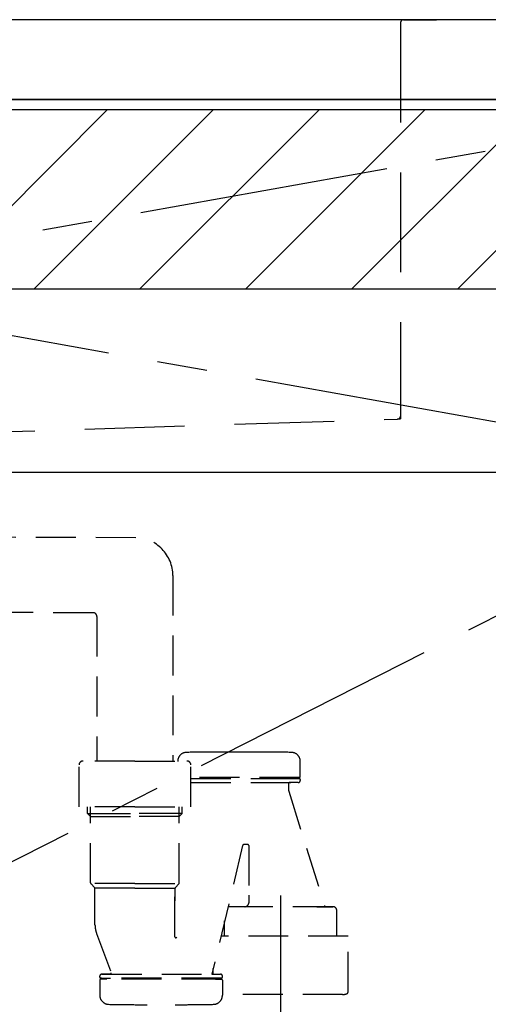
# Model space of a CAD drawing. Extents: x 84007 to 110129, y -32850 to -24450.
# Drawn here: x 101936 to 102171, y -30630 to -30137 of the extents above; entities that cross this region are included whole.
import ezdxf

# ---------------------------------------------------------------- set-up
doc = ezdxf.new("R2010")
doc.units = 0
doc.header["$LTSCALE"] = 50
doc.header["$MEASUREMENT"] = 0
for name, pattern in [('CENTER', [2, 1.25, -0.25, 0.25, -0.25]), ('DASHED', [0.75, 0.5, -0.25]), ('HIDDEN', [0.375, 0.25, -0.125])]:
    doc.linetypes.add(name, pattern=pattern)
for name, color, linetype in [('120-キャビネット（外）', 7, 'CONTINUOUS'), ('122-扉', 6, 'CONTINUOUS'), ('123-扉向き', 231, 'CENTER'), ('126-甲板', 2, 'CONTINUOUS'), ('150-機器', 8, 'CONTINUOUS'), ('180-補助', 161, 'CONTINUOUS')]:
    doc.layers.add(name, color=color, linetype=linetype)
pattern_1 = [(45, (-142593.97, -15584.055), (-26.5165043, 26.5165043), [])]

msp = doc.modelspace()

# ---------------------------------------------------------------- hatches: boundary and pattern name
at = {"layer": '180-補助'}
h = msp.add_hatch(dxfattribs=at)
h.set_pattern_fill('ANSI31', color=13, scale=300, style=0)
h.set_pattern_definition(pattern_1)
h.paths.add_polyline_path([(99595.16, -30181.95), (102336.16, -30181.95), (102336.16, -30271.95), (99595.16, -30271.95)])
h = msp.add_hatch(dxfattribs=at)
h.set_pattern_fill('ANSI31', color=13, scale=300, style=0)
h.set_pattern_definition(pattern_1)
h.paths.add_polyline_path([(99595.16, -30181.95), (102336.16, -30181.95), (102336.16, -30271.95), (99595.16, -30271.95)])

# ---------------------------------------------------------------- linework, layer by layer
at = {"layer": '120-キャビネット（外）', "color": 6}
msp.add_lwpolyline([(102317.16, -30176.95), (101267.16, -30176.95), (101267.16, -30896.95), (102317.16, -30896.95)], close=True, dxfattribs=at)
at = {"layer": '122-扉'}
msp.add_line((101267.16, -30363.65), (102317.16, -30363.65), dxfattribs=at)
at = {"layer": '123-扉向き', "ltscale": 2}
for p, q in [((102317.16, -30176.65), (101267.16, -30363.65)), ((101267.16, -30176.65), (102317.16, -30363.65)), ((102317.16, -30363.65), (101267.16, -30896.65))]:
    msp.add_line(p, q, dxfattribs=at)
at = {"layer": '126-甲板'}
msp.add_lwpolyline([(102339.16, -30136.95), (99595.16, -30136.95), (99595.16, -30176.95), (102339.16, -30176.95)], close=True, dxfattribs=at)
at = {"layer": '150-機器', "color": 161, "linetype": 'HIDDEN', "ltscale": 4}
for p, q in [((102128.66, -30136.95), (101325.66, -30136.95)), ((102127.16, -30138.45), (102127.16, -30335.5)), ((102128.66, -30136.95), (102145.16, -30136.95)), ((102127.16, -30335.5), (102127.16, -30336.95)), ((101819.11, -30346.9), (102125.71, -30337)), ((102125.71, -30337), (102127.16, -30336.95))]:
    msp.add_line(p, q, dxfattribs=at)
at = {"layer": '150-機器', "color": 13, "linetype": 'DASHED', "ltscale": 0.8}
for p, q in [((101994.55, -30396.45), (101838.25, -30396.01)), ((102013.16, -30415.44), (102013.16, -30508.33)), ((101973.18, -30434.02), (101837.48, -30434)), ((101975.16, -30436.02), (101975.16, -30508.33)), ((101994.16, -30508.33), (101968.16, -30508.33)), ((101994.16, -30508.33), (102020.16, -30508.33)), ((102053.26, -30503.82), (102039.26, -30503.82)), ((102076.96, -30516.12), (102076.96, -30508.52)), ((102076.96, -30516.12), (102076.96, -30508.52)), ((101966.16, -30531.23), (101966.16, -30510.33)), ((102022.16, -30531.23), (102022.16, -30510.33)), ((102076.46, -30516.62), (102022.16, -30516.62)), ((102022.16, -30517.12), (102076.46, -30517.12)), ((102071.61, -30517.12), (102076.46, -30517.12)), ((102073.51, -30516.62), (102076.46, -30516.62)), ((102076.96, -30517.62), (102076.96, -30518.12)), ((102076.96, -30517.62), (102076.96, -30518.12)), ((102022.16, -30519.12), (102075.96, -30519.12)), ((102071.11, -30519.62), (102071.11, -30523.09)), ((102071.11, -30519.62), (102071.11, -30523.09)), ((102071.16, -30523.39), (102089.26, -30581.32)), ((102075.96, -30519.12), (102071.61, -30519.12)), ((101994.16, -30531.23), (101966.16, -30531.23)), ((101970.46, -30534.62), (101970.46, -30531.23)), ((101971.96, -30569.44), (101971.96, -30531.23)), ((101994.16, -30531.23), (102022.16, -30531.23)), ((102016.36, -30569.44), (102016.36, -30531.23)), ((102017.86, -30534.62), (102017.86, -30531.23)), ((101970.46, -30534.62), (101971.96, -30534.62)), ((101971.96, -30536.12), (101970.46, -30534.62)), ((101971.96, -30534.62), (101994.16, -30534.62)), ((101971.96, -30536.12), (101994.16, -30536.12)), ((102016.36, -30534.62), (101994.16, -30534.62)), ((102016.36, -30536.12), (101994.16, -30536.12)), ((102017.86, -30534.62), (102016.36, -30534.62)), ((102016.36, -30536.12), (102017.86, -30534.62)), ((102048.1, -30550.65), (102032.68, -30615.12)), ((102050.66, -30550.22), (102048.6, -30550.22)), ((102051.16, -30550.72), (102051.16, -30575.62)), ((101994.16, -30569.62), (101971.99, -30569.62)), ((101972.09, -30569.77), (101974.03, -30571.93)), ((101994.16, -30572.09), (101974.13, -30572.09)), ((101974.16, -30590.38), (101974.16, -30572.27)), ((101994.16, -30569.62), (102016.33, -30569.62)), ((101994.16, -30572.09), (102014.19, -30572.09)), ((102014.16, -30596.36), (102014.16, -30572.27)), ((102014.16, -30572.27), (102014.16, -30578.37)), ((102016.23, -30569.77), (102014.29, -30571.93)), ((102051.16, -30575.62), (102051.16, -30579.32)), ((102093.26, -30581.32), (102041.06, -30581.32)), ((102049.16, -30581.32), (102041.06, -30581.32)), ((102085.16, -30581.32), (102093.26, -30581.32)), ((102095.26, -30588.32), (102095.26, -30583.32)), ((102039.06, -30596.03), (102039.06, -30588.32)), ((102095.26, -30596.03), (102095.26, -30588.32)), ((101974.95, -30594.75), (101982.29, -30614.44)), ((101974.95, -30594.75), (101982.29, -30614.44)), ((102100.96, -30596.03), (102037.25, -30596.03)), ((102100.96, -30623.9), (102100.96, -30596.03)), ((101976.56, -30616.62), (101976.56, -30616.12)), ((101976.56, -30616.62), (101976.56, -30616.12)), ((101977.56, -30615.12), (102036.96, -30615.12)), ((101981.82, -30615.12), (101977.56, -30615.12)), ((102032.7, -30615.12), (102036.96, -30615.12)), ((102033.36, -30615.12), (102033.36, -30612.27)), ((102037.96, -30616.62), (102037.96, -30616.12)), ((102037.96, -30616.62), (102037.96, -30616.12)), ((101976.56, -30618.12), (101976.56, -30625.72)), ((101976.56, -30618.12), (101976.56, -30625.72)), ((102037.46, -30617.12), (101977.06, -30617.12)), ((101977.06, -30617.12), (101981.91, -30617.12)), ((102037.46, -30617.62), (101977.06, -30617.62)), ((101980.01, -30617.62), (101977.06, -30617.62)), ((102037.46, -30617.12), (102032.61, -30617.12)), ((102034.51, -30617.62), (102037.46, -30617.62)), ((102037.96, -30618.12), (102037.96, -30625.72)), ((102037.96, -30618.12), (102037.96, -30625.72)), ((102098.16, -30625.33), (102037.96, -30625.33))]:
    msp.add_line(p, q, dxfattribs=at)
at = {"layer": '150-機器', "color": 13, "linetype": 'CENTER'}
msp.add_line((102067.16, -30638.13), (102067.16, -30565.83), dxfattribs=at)
at = {"layer": '150-機器', "color": 13, "linetype": 'DASHED', "ltscale": 0.8, "flags": 128}
for points in [[(102013.16, -30415.44, 0.196268), (102007.73, -30402.14, 0.196268), (101994.55, -30396.45)], [(101975.14, -30436.02, 0.196268), (101974.57, -30434.62, 0.196268), (101973.18, -30434.02)], [(101968.16, -30508.33, 0.198912), (101966.75, -30508.91, 0.198912), (101966.16, -30510.33)], [(102019.97, -30504.02, 0.196236), (102016.85, -30505.37, 0.196236), (102015.56, -30508.52)], [(102019.97, -30504.02, 0.196236), (102016.85, -30505.37, 0.196236), (102015.56, -30508.52)], [(102039.26, -30503.82, 0.002576), (102029.61, -30503.87, 0.002576), (102019.97, -30504.02)], [(102039.26, -30503.82, 0.002576), (102029.61, -30503.87, 0.002576), (102019.97, -30504.02)], [(102022.16, -30510.33, 0.198912), (102021.58, -30508.91, 0.198912), (102020.16, -30508.33)], [(102072.55, -30504.02, 0.002576), (102062.91, -30503.87, 0.002576), (102053.26, -30503.82)], [(102072.55, -30504.02, 0.002576), (102062.91, -30503.87, 0.002576), (102053.26, -30503.82)], [(102076.96, -30508.52, 0.196236), (102075.68, -30505.37, 0.196236), (102072.55, -30504.02)], [(102076.96, -30508.52, 0.196236), (102075.68, -30505.37, 0.196236), (102072.55, -30504.02)], [(102075.96, -30519.12, 0.198912), (102076.67, -30518.82, 0.198912), (102076.96, -30518.12)], [(102075.96, -30519.12, 0.198912), (102076.67, -30518.82, 0.198912), (102076.96, -30518.12)], [(102076.46, -30516.62, 0.198912), (102076.82, -30516.47, 0.198912), (102076.96, -30516.12)], [(102076.46, -30516.62, 0.198912), (102076.82, -30516.47, 0.198912), (102076.96, -30516.12)], [(102076.96, -30517.62, 0.198912), (102076.82, -30517.26, 0.198912), (102076.46, -30517.12)], [(102076.96, -30517.62, 0.198912), (102076.82, -30517.26, 0.198912), (102076.46, -30517.12)], [(102071.61, -30519.12, 0.198912), (102071.26, -30519.26, 0.198912), (102071.11, -30519.62)], [(102071.61, -30519.12, 0.198912), (102071.26, -30519.26, 0.198912), (102071.11, -30519.62)], [(102071.11, -30523.09, 0.037879), (102071.12, -30523.24, 0.037879), (102071.16, -30523.39)], [(102071.11, -30523.09, 0.037879), (102071.12, -30523.24, 0.037879), (102071.16, -30523.39)], [(102048.6, -30550.22, 0.181103), (102048.27, -30550.34, 0.181103), (102048.1, -30550.65)], [(102051.16, -30550.72, 0.198912), (102051.02, -30550.36, 0.198912), (102050.66, -30550.22)], [(101971.96, -30569.44, 0.091809), (101971.99, -30569.62, 0.091809), (101972.09, -30569.77)], [(101971.96, -30569.44, 0.091809), (101971.99, -30569.62, 0.091809), (101972.09, -30569.77)], [(101971.96, -30569.44, 0.091809), (101971.99, -30569.62, 0.091809), (101972.09, -30569.77)], [(101974.16, -30572.27, 0.091809), (101974.13, -30572.09, 0.091809), (101974.03, -30571.93)], [(102014.29, -30571.93, 0.091809), (102014.19, -30572.09, 0.091809), (102014.16, -30572.27)], [(102016.23, -30569.77, 0.091809), (102016.33, -30569.62, 0.091809), (102016.36, -30569.44)], [(102016.23, -30569.77, 0.091809), (102016.33, -30569.62, 0.091809), (102016.36, -30569.44)], [(102016.23, -30569.77, 0.091809), (102016.33, -30569.62, 0.091809), (102016.36, -30569.44)], [(102041.06, -30581.32, 0.018904), (102040.91, -30581.32, 0.018904), (102040.76, -30581.34)], [(102041.06, -30581.32, 0.018904), (102040.91, -30581.32, 0.018904), (102040.76, -30581.34)], [(102049.16, -30581.32, 0.198912), (102050.58, -30580.73, 0.198912), (102051.16, -30579.32)], [(102095.26, -30583.32, 0.198912), (102094.68, -30581.9, 0.198912), (102093.26, -30581.32)], [(102095.26, -30583.32, 0.198912), (102094.68, -30581.9, 0.198912), (102093.26, -30581.32)], [(101974.16, -30590.38, 0.044638), (101974.36, -30592.6, 0.044638), (101974.95, -30594.75)], [(101974.16, -30590.38, 0.044638), (101974.36, -30592.6, 0.044638), (101974.95, -30594.75)], [(102014.16, -30596.36, 0.370521), (102014.59, -30596.85, 0.370521), (102015.14, -30596.5)], [(101977.56, -30615.12, 0.198912), (101976.85, -30615.41, 0.198912), (101976.56, -30616.12)], [(101977.56, -30615.12, 0.198912), (101976.85, -30615.41, 0.198912), (101976.56, -30616.12)], [(101976.56, -30616.62, 0.198912), (101976.71, -30616.97, 0.198912), (101977.06, -30617.12)], [(101976.56, -30616.62, 0.198912), (101976.71, -30616.97, 0.198912), (101977.06, -30617.12)], [(101981.82, -30615.12, 0.245732), (101982.23, -30614.9, 0.245732), (101982.29, -30614.44)], [(102037.96, -30616.12, 0.198912), (102037.67, -30615.41, 0.198912), (102036.96, -30615.12)], [(102037.96, -30616.12, 0.198912), (102037.67, -30615.41, 0.198912), (102036.96, -30615.12)], [(102037.46, -30617.12, 0.198912), (102037.82, -30616.97, 0.198912), (102037.96, -30616.62)], [(102037.46, -30617.12, 0.198912), (102037.82, -30616.97, 0.198912), (102037.96, -30616.62)], [(101977.06, -30617.62, 0.198912), (101976.71, -30617.76, 0.198912), (101976.56, -30618.12)], [(101977.06, -30617.62, 0.198912), (101976.71, -30617.76, 0.198912), (101976.56, -30618.12)], [(102037.96, -30618.12, 0.198912), (102037.82, -30617.76, 0.198912), (102037.46, -30617.62)], [(102037.96, -30618.12, 0.198912), (102037.82, -30617.76, 0.198912), (102037.46, -30617.62)], [(101976.56, -30625.72, 0.196236), (101977.85, -30628.87, 0.196236), (101980.97, -30630.22)], [(101976.56, -30625.72, 0.196236), (101977.85, -30628.87, 0.196236), (101980.97, -30630.22)], [(102033.55, -30630.22, 0.196236), (102036.68, -30628.87, 0.196236), (102037.96, -30625.72)], [(102033.55, -30630.22, 0.196236), (102036.68, -30628.87, 0.196236), (102037.96, -30625.72)], [(102098.16, -30625.33, 0.058412), (102099.32, -30625.2, 0.058412), (102100.41, -30624.8)], [(102100.41, -30624.8, 0.138887), (102100.81, -30624.43, 0.138887), (102100.96, -30623.9)], [(101980.97, -30630.22, 0.002576), (101990.61, -30630.37, 0.002576), (102000.26, -30630.42)], [(101980.97, -30630.22, 0.002576), (101990.61, -30630.37, 0.002576), (102000.26, -30630.42)], [(102014.26, -30630.42, 0.002576), (102023.91, -30630.37, 0.002576), (102033.55, -30630.22)], [(102014.26, -30630.42, 0.002576), (102023.91, -30630.37, 0.002576), (102033.55, -30630.22)]]:
    msp.add_lwpolyline(points, format="xyb", dxfattribs=at)
at = {"layer": '150-機器', "color": 161, "linetype": 'HIDDEN', "ltscale": 4}
for centre, start, end in [((102128.66, -30138.45), 90, 180), ((102125.66, -30335.5), 271.9415, 0)]:
    msp.add_arc(centre, 1.5, start, end, dxfattribs=at)
at = {"layer": '180-補助', "color": 13}
msp.add_lwpolyline([(99595.16, -30181.95), (102336.16, -30181.95), (102336.16, -30271.95), (99595.16, -30271.95)], close=True, dxfattribs=at)
msp.add_lwpolyline([(99595.16, -30181.95), (102336.16, -30181.95), (102336.16, -30271.95), (99595.16, -30271.95)], close=True, dxfattribs=at)

doc.saveas('drawing.dxf')
